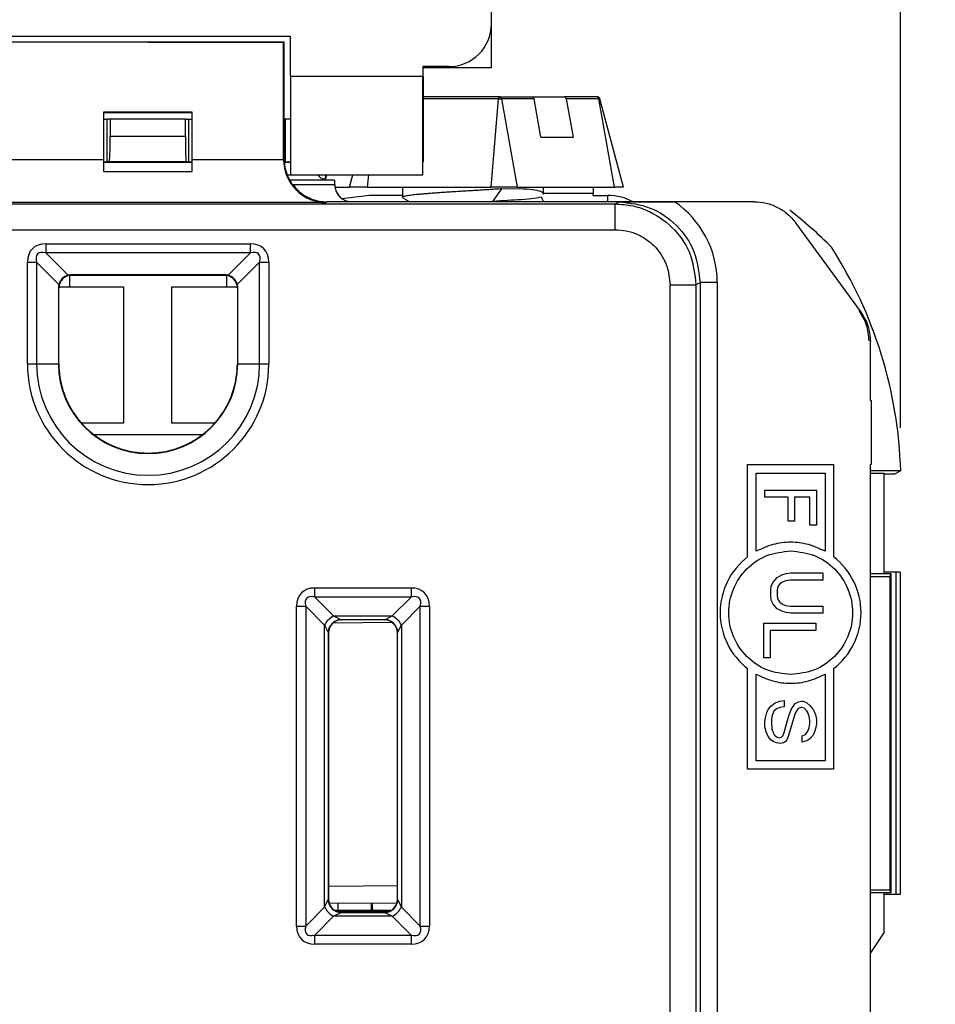
# Model space of a CAD drawing. Units: inches. Extents: x 0 to 17, y 0 to 11.
# Drawn here: x 5.4 to 6.4, y 7.2 to 8.3 of the extents above; entities that cross this region are included whole.
import ezdxf

# ---------------------------------------------------------------- set-up
doc = ezdxf.new("R2010")
doc.units = ezdxf.units.IN
doc.header["$MEASUREMENT"] = 0
doc.layers.add('FORMAT', color=7, linetype='Continuous')
doc.styles.add('SLDTEXTSTYLE0', font='TXT', dxfattribs={"width": 0.605})
doc.dimstyles.new('SLDDIMSTYLE1', dxfattribs={"dimtxt": 0.125, "dimasz": 0.13, "dimexe": 0, "dimexo": 0.0625, "dimgap": 0.03125, "dimtad": 0, "dimrnd": 1e-09, "dimzin": 12, "dimdsep": 46, "dimtxsty": 'SLDTEXTSTYLE0', "dimsah": 1, "dimcen": 0.09, "dimadec": 0, "dimazin": 3, "dimtfac": 1, "dimtofl": 0, "dimtmove": 0, "dimatfit": 3, "dimfxl": 0, "dimfrac": 2, "dimtolj": 1, "dimtzin": 12, "dimarcsym": 0})

# ---------------------------------------------------------------- blocks, each defined once
blk = doc.blocks.new('_D_3')
at = {"layer": 'FORMAT', "color": 7}
for p, q in [((5.7366, 8.4323), (7.0421, 8.4323)), ((6.9171, 8.4323), (6.9171, 7.1895)), ((6.9173, 7.0272), (6.9173, 7.0701)), ((6.9173, 7.0701), (7.1091, 7.0701)), ((7.1091, 7.0701), (7.1091, 7.0272)), ((6.9173, 6.693), (6.9173, 6.65)), ((7.1091, 6.65), (7.1091, 6.693)), ((6.9173, 6.65), (7.1091, 6.65)), ((6.9171, 5.1513), (6.9171, 6.5307)), ((5.6741, 5.1513), (7.0421, 5.1513))]:
    blk.add_line(p, q, dxfattribs=at)
for points in [[(6.9171, 8.4323), (6.8971, 8.3023), (6.9371, 8.3023)], [(6.9171, 5.1513), (6.9371, 5.2813), (6.8971, 5.2813)]]:
    blk.add_solid(points, dxfattribs=at)
at = {"layer": 'FORMAT', "color": 7, "char_height": 0.125, "attachment_point": 1, "rotation": 90, "style": 'SLDTEXTSTYLE0'}
for s, insert in [('3.28', (6.7275, 6.693)), ('83.3', (6.948, 6.693))]:
    blk.add_mtext(s, dxfattribs=dict(at, insert=insert))
blk = doc.blocks.new('_D_6')
at = {"layer": 'FORMAT', "color": 7}
for p, q in [((4.6553, 7.8342), (4.6553, 9.5749)), ((6.4054, 7.8342), (6.4054, 9.5749)), ((4.6553, 9.4499), (5.1521, 9.4499)), ((5.3144, 9.4497), (5.2715, 9.4497)), ((5.2715, 9.4497), (5.2715, 9.2578)), ((5.6486, 9.4497), (5.6916, 9.4497)), ((5.6916, 9.4497), (5.6916, 9.2578)), ((6.4054, 9.4499), (5.8109, 9.4499)), ((5.2715, 9.2578), (5.3144, 9.2578)), ((5.6916, 9.2578), (5.6486, 9.2578))]:
    blk.add_line(p, q, dxfattribs=at)
for points in [[(4.6553, 9.4499), (4.7853, 9.4299), (4.7853, 9.4699)], [(6.4054, 9.4499), (6.2754, 9.4699), (6.2754, 9.4299)]]:
    blk.add_solid(points, dxfattribs=at)
at = {"layer": 'FORMAT', "color": 7, "char_height": 0.125, "attachment_point": 1, "style": 'SLDTEXTSTYLE0'}
for s, insert in [('1.74', (5.3144, 9.6395)), ('44.2', (5.3144, 9.419))]:
    blk.add_mtext(s, dxfattribs=dict(at, insert=insert))
blk = doc.blocks.new('_D_8')
at = {"layer": 'FORMAT', "color": 7}
for p, q in [((6.1854, 8.8199), (7.7644, 8.8199)), ((7.6394, 8.8199), (7.6394, 7.0758)), ((7.6396, 6.9135), (7.6396, 6.9564)), ((7.6396, 6.9564), (7.8314, 6.9564)), ((7.8314, 6.9564), (7.8314, 6.9135)), ((7.6396, 6.4838), (7.6396, 6.4408)), ((7.8314, 6.4408), (7.8314, 6.4838)), ((7.6396, 6.4408), (7.8314, 6.4408)), ((7.6394, 4.7669), (7.6394, 6.3215)), ((6.1854, 4.7669), (7.7644, 4.7669))]:
    blk.add_line(p, q, dxfattribs=at)
for points in [[(7.6394, 8.8199), (7.6194, 8.6899), (7.6594, 8.6899)], [(7.6394, 4.7669), (7.6594, 4.8969), (7.6194, 4.8969)]]:
    blk.add_solid(points, dxfattribs=at)
at = {"layer": 'FORMAT', "color": 7, "char_height": 0.125, "attachment_point": 1, "rotation": 90, "style": 'SLDTEXTSTYLE0'}
for s, insert in [('102.9', (7.6703, 6.4838)), ('4.05', (7.4498, 6.5315))]:
    blk.add_mtext(s, dxfattribs=dict(at, insert=insert))

msp = doc.modelspace()

# ---------------------------------------------------------------- linework, layer by layer
at = {"color": 7, "linetype": 'Continuous', "lineweight": 25}
for p, q in [((5.9294, 8.3046), (5.9294, 8.4145)), ((5.9294, 8.2538), (5.9294, 8.3046)), ((5.6954, 8.2896), (5.3634, 8.2896)), ((5.3708, 8.284), (5.6881, 8.2835)), ((5.3714, 8.2834), (5.6874, 8.2829)), ((5.6881, 8.2835), (5.6874, 8.2829)), ((5.6881, 8.1474), (5.6881, 8.2835)), ((5.6954, 8.2436), (5.6954, 8.2896)), ((5.6874, 8.1468), (5.6874, 8.2829)), ((5.8794, 8.2546), (5.8494, 8.2546)), ((5.8494, 8.2546), (5.8494, 8.2436)), ((5.8499, 8.2537), (5.9294, 8.2538)), ((5.8499, 8.2437), (5.8499, 8.2537)), ((5.6954, 8.2436), (5.8494, 8.2436)), ((5.6954, 8.2436), (5.6954, 8.1286)), ((5.8494, 8.1286), (5.8494, 8.2436)), ((5.8499, 8.2437), (5.8499, 8.1437)), ((5.9385, 8.2195), (5.8499, 8.2195)), ((5.9289, 8.1145), (5.9376, 8.2172)), ((5.9376, 8.2172), (5.941, 8.2172)), ((5.939, 8.2195), (5.977, 8.2195)), ((5.941, 8.2172), (5.9593, 8.1145)), ((5.979, 8.2172), (5.941, 8.2172)), ((5.977, 8.2195), (6.0144, 8.2195)), ((5.9869, 8.1725), (5.979, 8.2172)), ((6.0523, 8.2195), (6.0144, 8.2195)), ((6.0163, 8.2172), (6.0243, 8.1725)), ((6.0543, 8.2172), (6.0163, 8.2172)), ((6.0726, 8.1145), (6.0543, 8.2172)), ((6.083, 8.1145), (6.0554, 8.2173)), ((6.0554, 8.2172), (6.0554, 8.2172)), ((5.5812, 8.2017), (5.4778, 8.2017)), ((5.4778, 8.2017), (5.4778, 8.1464)), ((5.5812, 8.2016), (5.4778, 8.2014)), ((5.4778, 8.201), (5.5812, 8.2012)), ((5.4778, 8.1937), (5.4818, 8.1937)), ((5.4818, 8.1937), (5.4818, 8.1437)), ((5.4858, 8.1937), (5.4818, 8.1937)), ((5.4858, 8.1937), (5.4858, 8.1737)), ((5.5732, 8.1937), (5.4858, 8.1937)), ((5.5732, 8.1737), (5.5732, 8.1937)), ((5.5732, 8.1937), (5.5772, 8.1937)), ((5.5772, 8.1437), (5.5772, 8.1937)), ((5.5772, 8.1937), (5.5812, 8.1937)), ((5.5812, 8.1464), (5.5812, 8.2017)), ((5.6881, 8.1937), (5.6895, 8.1937)), ((5.6895, 8.1937), (5.6895, 8.1437)), ((5.6954, 8.1937), (5.6895, 8.1937)), ((5.4858, 8.1737), (5.5732, 8.1737)), ((5.9869, 8.1725), (6.0243, 8.1725)), ((5.3714, 8.1464), (5.4778, 8.1464)), ((5.5812, 8.1464), (5.6875, 8.1464)), ((5.6874, 8.1468), (5.6881, 8.1474)), ((5.4778, 8.1437), (5.4818, 8.1437)), ((5.4778, 8.1436), (5.5812, 8.1436)), ((5.4847, 8.1437), (5.4818, 8.1437)), ((5.5743, 8.1437), (5.4847, 8.1437)), ((5.5743, 8.1437), (5.5772, 8.1437)), ((5.5772, 8.1437), (5.5812, 8.1437)), ((5.6895, 8.1437), (5.6882, 8.1437)), ((5.6882, 8.1436), (5.6954, 8.1436)), ((5.6895, 8.1437), (5.6954, 8.1437)), ((5.8499, 8.1437), (5.8494, 8.1437)), ((5.4778, 8.1327), (5.5811, 8.1327)), ((5.6918, 8.1286), (5.6954, 8.1286)), ((5.6954, 8.1286), (5.8494, 8.1286)), ((5.7344, 8.1242), (5.7344, 8.1224)), ((5.7367, 8.1286), (5.7351, 8.1224)), ((5.7469, 8.1224), (5.6948, 8.1224)), ((5.6982, 8.1173), (5.7469, 8.1173)), ((5.7469, 8.1224), (5.7469, 8.1174)), ((5.7469, 8.1174), (5.7469, 8.1173)), ((5.7471, 8.1145), (5.7643, 8.1145)), ((5.7849, 8.1145), (5.7643, 8.1145)), ((5.7849, 8.1145), (5.9289, 8.1145)), ((5.8259, 8.1145), (5.8259, 8.1025)), ((5.9593, 8.1145), (5.9289, 8.1145)), ((5.9409, 8.1124), (5.9307, 8.0978)), ((5.9409, 8.1124), (5.9625, 8.1127)), ((5.9593, 8.1145), (6.0726, 8.1145)), ((5.9899, 8.1061), (5.9899, 8.1145)), ((6.0475, 8.1145), (6.0475, 8.1069)), ((6.083, 8.1145), (6.0726, 8.1145)), ((5.7869, 8.1048), (5.7555, 8.101)), ((5.8259, 8.1048), (5.7869, 8.1048)), ((5.826, 8.1023), (5.8265, 8.102)), ((5.8262, 8.1021), (5.8343, 8.0974)), ((5.9875, 8.1026), (5.9896, 8.0973)), ((6.0475, 8.1048), (6.0475, 8.1069)), ((6.0475, 8.1048), (6.0649, 8.1048)), ((4.9866, 8.0948), (6.0732, 8.0948)), ((5.737, 8.0964), (5.3219, 8.0964)), ((5.7379, 8.0973), (5.737, 8.0964)), ((5.7667, 8.0973), (5.7379, 8.0973)), ((5.7669, 8.0974), (5.7667, 8.0973)), ((6.1423, 8.0974), (5.7669, 8.0974)), ((5.9272, 8.0974), (5.9307, 8.0978)), ((5.9307, 8.0978), (5.9309, 8.0974)), ((6.0732, 8.0948), (6.078, 8.0973)), ((6.2351, 8.0974), (6.1423, 8.0974)), ((6.3586, 7.97), (6.2835, 8.0728)), ((5.1736, 8.0649), (6.0732, 8.0649)), ((5.4108, 8.0486), (5.6489, 8.0486)), ((5.4108, 8.0486), (5.4108, 8.0379)), ((5.6489, 8.0379), (5.6489, 8.0486)), ((5.6489, 8.0379), (5.4108, 8.0379)), ((5.4108, 8.0379), (5.4368, 8.0119)), ((5.623, 8.0119), (5.6489, 8.0379)), ((5.3895, 7.9088), (5.3895, 8.0272)), ((5.3895, 8.0272), (5.4001, 8.0272)), ((5.4001, 8.0272), (5.4001, 7.9088)), ((5.4261, 8.0013), (5.4001, 8.0272)), ((5.6596, 8.0272), (5.6336, 8.0013)), ((5.6596, 7.9088), (5.6596, 8.0272)), ((5.6596, 8.0272), (5.6702, 8.0272)), ((5.6702, 8.0272), (5.6702, 7.9088)), ((5.6222, 8.0116), (5.4375, 8.0116)), ((5.4389, 7.9986), (5.4389, 8.0116)), ((5.6191, 8.0124), (5.4406, 8.0124)), ((5.4406, 8.0124), (5.441, 8.012)), ((5.441, 8.012), (5.6187, 8.012)), ((5.6187, 8.012), (5.6191, 8.0124)), ((5.6209, 8.0116), (5.6209, 7.9986)), ((5.4256, 7.9974), (5.4256, 7.9088)), ((5.426, 7.997), (5.4256, 7.9974)), ((5.426, 7.9088), (5.426, 7.997)), ((5.4261, 7.9986), (5.5014, 7.9986)), ((5.5014, 7.9986), (5.5014, 7.8396)), ((5.5575, 7.8396), (5.5575, 7.9986)), ((5.5575, 7.9986), (5.6336, 7.9986)), ((5.6341, 7.9974), (5.6337, 7.997)), ((5.6337, 7.997), (5.6337, 7.9088)), ((5.6341, 7.9088), (5.6341, 7.9974)), ((6.1372, 5.594), (6.1372, 8.0008)), ((6.1672, 8.0009), (6.172, 8.0033)), ((6.1672, 8.0008), (6.1672, 5.594)), ((6.172, 8.0033), (6.172, 5.5891)), ((6.192, 8.0033), (6.192, 5.5891)), ((6.3577, 7.9713), (6.3663, 7.9545)), ((6.3692, 7.9359), (6.3683, 7.9356)), ((6.3702, 7.8663), (6.3702, 7.9346)), ((5.3895, 7.9088), (5.4001, 7.9088)), ((5.4001, 7.9088), (5.4256, 7.9088)), ((5.4256, 7.9088), (5.426, 7.9088)), ((5.6337, 7.9088), (5.6341, 7.9088)), ((5.6341, 7.9088), (5.6596, 7.9088)), ((5.6596, 7.9088), (5.6702, 7.9088)), ((6.3702, 7.8663), (6.3714, 7.8663)), ((6.3714, 7.7921), (6.3714, 7.8663)), ((5.5014, 7.8396), (5.4525, 7.8396)), ((5.6073, 7.8396), (5.5575, 7.8396)), ((5.4665, 7.8266), (5.5933, 7.8266)), ((6.2274, 7.6842), (6.2274, 7.7917)), ((6.2274, 7.7917), (6.3274, 7.7917)), ((6.3274, 7.7917), (6.3274, 7.6842)), ((6.3702, 7.7916), (6.3714, 7.7921)), ((6.3702, 7.1353), (6.3702, 7.7916)), ((6.2374, 7.7817), (6.3174, 7.7817)), ((6.2374, 7.6908), (6.2374, 7.7817)), ((6.3174, 7.7817), (6.3174, 7.6908)), ((6.4054, 7.7842), (6.3702, 7.7842)), ((6.3702, 7.7817), (6.3861, 7.7817)), ((6.3861, 7.6643), (6.3861, 7.7817)), ((6.3861, 7.7808), (6.3987, 7.7808)), ((6.3987, 7.7808), (6.4054, 7.7842)), ((6.2474, 7.7617), (6.3074, 7.7617)), ((6.2474, 7.7535), (6.2474, 7.7617)), ((6.3074, 7.7617), (6.3074, 7.7212)), ((6.2744, 7.7535), (6.2474, 7.7535)), ((6.2744, 7.7257), (6.2744, 7.7535)), ((6.2999, 7.7535), (6.2819, 7.7535)), ((6.2819, 7.7535), (6.2819, 7.7257)), ((6.2999, 7.7212), (6.2999, 7.7535)), ((6.2819, 7.7257), (6.2744, 7.7257)), ((6.3074, 7.7212), (6.2999, 7.7212)), ((6.267, 7.6633), (6.2723, 7.6648)), ((6.2723, 7.6648), (6.2776, 7.6655)), ((6.2776, 7.6655), (6.3147, 7.6655)), ((6.3147, 7.6655), (6.3147, 7.6572)), ((6.3999, 7.6664), (6.3861, 7.6664)), ((6.3999, 7.6664), (6.3999, 7.2914)), ((6.4049, 7.6664), (6.3999, 7.6664)), ((6.4049, 7.6664), (6.4049, 7.2914)), ((6.2549, 7.6504), (6.2572, 7.6549)), ((6.2572, 7.6549), (6.2617, 7.6602)), ((6.2617, 7.6602), (6.267, 7.6633)), ((6.2678, 7.6549), (6.2648, 7.6527)), ((6.2716, 7.6565), (6.2678, 7.6549)), ((6.2769, 7.6572), (6.2716, 7.6565)), ((6.3147, 7.6572), (6.2769, 7.6572)), ((6.3861, 7.6643), (6.3702, 7.6643)), ((6.3702, 7.6614), (6.3928, 7.6614)), ((6.3943, 7.6643), (6.3861, 7.6643)), ((6.3928, 7.6614), (6.3943, 7.6643)), ((6.3928, 7.6614), (6.3928, 7.2964)), ((6.3943, 7.2935), (6.3943, 7.6643)), ((5.7238, 7.648), (5.8359, 7.648)), ((5.7238, 7.6374), (5.7238, 7.648)), ((5.8359, 7.648), (5.8359, 7.6374)), ((6.2542, 7.6451), (6.2549, 7.6504)), ((6.2542, 7.6391), (6.2542, 7.6451)), ((6.2625, 7.6496), (6.2617, 7.6459)), ((6.2617, 7.6459), (6.2617, 7.6383)), ((6.2648, 7.6527), (6.2625, 7.6496)), ((5.8359, 7.6374), (5.7238, 7.6374)), ((5.7238, 7.6374), (5.7457, 7.6155)), ((5.814, 7.6155), (5.8359, 7.6374)), ((6.2549, 7.6338), (6.2542, 7.6391)), ((6.2572, 7.6292), (6.2549, 7.6338)), ((6.2617, 7.6383), (6.2625, 7.6345)), ((6.2625, 7.6345), (6.2648, 7.6315)), ((6.2648, 7.6315), (6.2678, 7.6292)), ((5.7026, 7.2547), (5.7026, 7.6268)), ((5.7026, 7.6268), (5.7132, 7.6268)), ((5.7132, 7.6268), (5.7132, 7.2547)), ((5.7351, 7.6049), (5.7132, 7.6268)), ((5.8465, 7.6268), (5.8246, 7.6049)), ((5.8465, 7.6268), (5.8571, 7.6268)), ((5.8465, 7.2547), (5.8465, 7.6268)), ((5.8571, 7.6268), (5.8571, 7.2547)), ((6.2617, 7.6239), (6.2572, 7.6292)), ((6.267, 7.6209), (6.2617, 7.6239)), ((6.2723, 7.6194), (6.267, 7.6209)), ((6.2678, 7.6292), (6.2716, 7.6277)), ((6.2716, 7.6277), (6.2769, 7.627)), ((6.2776, 7.6186), (6.2723, 7.6194)), ((6.2769, 7.627), (6.3147, 7.627)), ((6.3147, 7.627), (6.3147, 7.6186)), ((5.7457, 7.6155), (5.814, 7.6155)), ((5.7457, 7.6155), (5.7545, 7.6111)), ((5.8052, 7.6111), (5.7545, 7.6111)), ((5.7545, 7.6111), (5.7548, 7.6108)), ((5.8049, 7.6108), (5.7548, 7.6108)), ((5.8049, 7.6108), (5.8052, 7.6111)), ((5.8052, 7.6111), (5.814, 7.6155)), ((6.3147, 7.6186), (6.2776, 7.6186)), ((5.7351, 7.2767), (5.7351, 7.6049)), ((5.7351, 7.6049), (5.7395, 7.5961)), ((5.7395, 7.5961), (5.7395, 7.2854)), ((5.7398, 7.5958), (5.7395, 7.5961)), ((5.7398, 7.5958), (5.7398, 7.2857)), ((5.8202, 7.5961), (5.8199, 7.5958)), ((5.8199, 7.2857), (5.8199, 7.5958)), ((5.8202, 7.5961), (5.8246, 7.6049)), ((5.8202, 7.2854), (5.8202, 7.5961)), ((5.8246, 7.6049), (5.8246, 7.2767)), ((6.2461, 7.5669), (6.2461, 7.607)), ((6.2461, 7.607), (6.3066, 7.607)), ((6.3066, 7.5986), (6.2536, 7.5986)), ((6.2536, 7.5986), (6.2536, 7.5669)), ((6.3066, 7.607), (6.3066, 7.5986)), ((6.2536, 7.5669), (6.2461, 7.5669)), ((6.2274, 7.437), (6.2274, 7.5542)), ((6.3274, 7.5542), (6.3274, 7.437)), ((6.2374, 7.447), (6.2374, 7.5476)), ((6.3174, 7.5476), (6.3174, 7.447)), ((6.2595, 7.5142), (6.2647, 7.5165)), ((6.2647, 7.5165), (6.2699, 7.5172)), ((6.2699, 7.5172), (6.2699, 7.5097)), ((6.2827, 7.5135), (6.2864, 7.5157)), ((6.2864, 7.5157), (6.2902, 7.5165)), ((6.2902, 7.5165), (6.2917, 7.5165)), ((6.2917, 7.5165), (6.2939, 7.5157)), ((6.2939, 7.5157), (6.2961, 7.5142)), ((6.2497, 7.503), (6.2512, 7.5067)), ((6.2512, 7.5067), (6.2542, 7.5105)), ((6.2542, 7.5105), (6.2595, 7.5142)), ((6.258, 7.5045), (6.2565, 7.5015)), ((6.261, 7.5075), (6.258, 7.5045)), ((6.2647, 7.509), (6.261, 7.5075)), ((6.2699, 7.5097), (6.2647, 7.509)), ((6.2752, 7.4992), (6.2782, 7.5067)), ((6.2782, 7.5067), (6.2827, 7.5135)), ((6.2857, 7.5075), (6.2827, 7.5022)), ((6.2887, 7.509), (6.2857, 7.5075)), ((6.2902, 7.509), (6.2887, 7.509)), ((6.2932, 7.5082), (6.2902, 7.509)), ((6.2961, 7.5052), (6.2932, 7.5082)), ((6.2961, 7.5142), (6.2999, 7.5112)), ((6.2976, 7.503), (6.2961, 7.5052)), ((6.2999, 7.5112), (6.3036, 7.5067)), ((6.3036, 7.5067), (6.3051, 7.5037)), ((6.2475, 7.4932), (6.2482, 7.497)), ((6.2475, 7.4865), (6.2475, 7.4932)), ((6.2482, 7.497), (6.2497, 7.503)), ((6.2557, 7.4985), (6.255, 7.494)), ((6.255, 7.494), (6.255, 7.4903)), ((6.2565, 7.5015), (6.2557, 7.4985)), ((6.2729, 7.491), (6.2752, 7.4992)), ((6.2827, 7.5022), (6.2774, 7.4843)), ((6.2991, 7.4985), (6.2976, 7.503)), ((6.2999, 7.494), (6.2991, 7.4985)), ((6.2999, 7.4903), (6.2999, 7.494)), ((6.3051, 7.5037), (6.3066, 7.4992)), ((6.3066, 7.4992), (6.3074, 7.4947)), ((6.3074, 7.4947), (6.3074, 7.4903)), ((6.249, 7.4805), (6.2475, 7.4865)), ((6.255, 7.4903), (6.2557, 7.4843)), ((6.2557, 7.4843), (6.2572, 7.4798)), ((6.2699, 7.4798), (6.2729, 7.491)), ((6.2774, 7.4843), (6.2744, 7.4753)), ((6.2947, 7.4775), (6.2976, 7.4813)), ((6.2976, 7.4813), (6.2991, 7.4858)), ((6.2991, 7.4858), (6.2999, 7.4903)), ((6.3066, 7.4858), (6.3051, 7.4805)), ((6.3074, 7.4903), (6.3066, 7.4858)), ((6.2512, 7.4753), (6.249, 7.4805)), ((6.2542, 7.4715), (6.2512, 7.4753)), ((6.2572, 7.4693), (6.2542, 7.4715)), ((6.2572, 7.4798), (6.2587, 7.4768)), ((6.2587, 7.4768), (6.2617, 7.4745)), ((6.2617, 7.4745), (6.264, 7.4738)), ((6.264, 7.4738), (6.2669, 7.4745)), ((6.2669, 7.4745), (6.2684, 7.476)), ((6.2684, 7.476), (6.2699, 7.4798)), ((6.2729, 7.4715), (6.2714, 7.4693)), ((6.2744, 7.4753), (6.2729, 7.4715)), ((6.2909, 7.476), (6.2947, 7.4775)), ((6.2909, 7.4685), (6.2909, 7.476)), ((6.2961, 7.47), (6.2909, 7.4685)), ((6.2999, 7.4723), (6.2961, 7.47)), ((6.3036, 7.4768), (6.2999, 7.4723)), ((6.3051, 7.4805), (6.3036, 7.4768)), ((6.261, 7.4678), (6.2572, 7.4693)), ((6.2655, 7.467), (6.261, 7.4678)), ((6.2692, 7.4678), (6.2655, 7.467)), ((6.2714, 7.4693), (6.2692, 7.4678)), ((6.3174, 7.447), (6.2374, 7.447)), ((6.3274, 7.437), (6.2274, 7.437)), ((6.3928, 7.2964), (6.3702, 7.2964)), ((6.3702, 7.2935), (6.3861, 7.2935)), ((6.3861, 7.2935), (6.3943, 7.2935)), ((6.3861, 7.2474), (6.3861, 7.2935)), ((6.3999, 7.2914), (6.3861, 7.2914)), ((6.3943, 7.2935), (6.3928, 7.2964)), ((6.4049, 7.2914), (6.3999, 7.2914)), ((5.7132, 7.2547), (5.7351, 7.2767)), ((5.7351, 7.2767), (5.7395, 7.2854)), ((5.7395, 7.2854), (5.7398, 7.2857)), ((5.7405, 7.2811), (5.8194, 7.2818)), ((5.7895, 7.2816), (5.7894, 7.2733)), ((5.7902, 7.2816), (5.7908, 7.2727)), ((5.8199, 7.2857), (5.8202, 7.2854)), ((5.8202, 7.2854), (5.8246, 7.2767)), ((5.8246, 7.2767), (5.8465, 7.2547)), ((5.7457, 7.2661), (5.7238, 7.2441)), ((5.7457, 7.2661), (5.7545, 7.2704)), ((5.814, 7.2661), (5.7457, 7.2661)), ((5.7465, 7.2733), (5.7894, 7.2733)), ((5.748, 7.2724), (5.8117, 7.2723)), ((5.7548, 7.2707), (5.7545, 7.2704)), ((5.7545, 7.2704), (5.8052, 7.2704)), ((5.7548, 7.2707), (5.8049, 7.2707)), ((5.7908, 7.2727), (5.7894, 7.2733)), ((5.8123, 7.2727), (5.7908, 7.2727)), ((5.8052, 7.2704), (5.8049, 7.2707)), ((5.8052, 7.2704), (5.814, 7.2661)), ((5.8359, 7.2441), (5.814, 7.2661)), ((5.7026, 7.2547), (5.7132, 7.2547)), ((5.8465, 7.2547), (5.8571, 7.2547)), ((5.7238, 7.2335), (5.7238, 7.2441)), ((5.7238, 7.2441), (5.8359, 7.2441)), ((5.8359, 7.2441), (5.8359, 7.2335)), ((6.3861, 7.2474), (6.3702, 7.2234)), ((5.8359, 7.2335), (5.7238, 7.2335))]:
    msp.add_line(p, q, dxfattribs=at)
at = {"color": 8, "linetype": 'Continuous', "lineweight": 25}
for p, q in [((5.8499, 8.2437), (5.8494, 8.2437)), ((5.9376, 8.2172), (5.8499, 8.2172)), ((6.0543, 8.2172), (6.0554, 8.2172)), ((5.7373, 8.1286), (5.7357, 8.1224)), ((5.7643, 8.1145), (5.768, 8.1286)), ((5.7861, 8.1286), (5.7849, 8.1145)), ((6.0475, 8.1069), (5.9899, 8.1069)), ((6.0649, 8.0974), (6.0649, 8.1048)), ((5.814, 7.6078), (5.745, 7.6072)), ((5.7398, 7.3011), (5.8199, 7.3018)), ((5.7506, 7.2812), (5.7506, 7.2733))]:
    msp.add_line(p, q, dxfattribs=at)
at = {"color": 7, "linetype": 'Continuous', "lineweight": 25}
for centre, radius, start, end in [((5.8794, 8.3046), 0.05, 270, 0), ((5.9399, 8.2176), 0.00236, 127.1185, 188.3391), ((5.9386, 8.2171), 0.00234, 2.0572, 79.7723), ((5.9766, 8.2171), 0.00234, 2.0572, 79.7723), ((6.014, 8.2171), 0.00234, 2.0572, 79.7723), ((6.0519, 8.2171), 0.00234, 2.0572, 79.7723), ((6.0525, 8.2165), 0.003, 15, 90), ((5.7344, 8.1317), 0.0075, 204.4721, 270), ((6.065, 8.0427), 0.062, 61.8215, 90.0356), ((6.078, 8.0033), 0.114, 360, 55.6866), ((5.962, 7.6837), 0.5118, 44.8558, 52.0889), ((5.8939, 7.7686), 0.5118, 1.7468, 32.644), ((5.5299, 7.9088), 0.1404, 180, 0), ((5.5299, 7.9088), 0.1297, 180, 0), ((5.5299, 7.9088), 0.1043, 180, 0), ((5.5299, 7.9088), 0.1038, 180, 214.6307), ((5.5299, 7.9088), 0.1038, 325.3693, 0), ((5.5299, 7.9088), 0.1038, 214.6307, 250.2986), ((5.5299, 7.9088), 0.1038, 289.7014, 325.3693), ((5.5299, 7.9088), 0.1038, 250.2986, 289.7014), ((6.2774, 7.6192), 0.082, 127.5719, 232.4281), ((6.2774, 7.6192), 0.082, 307.5719, 52.4281), ((5.757, 7.5936), 0.0246, 117.2738, 152.7262), ((5.7545, 7.5961), 0.015, 90.0051, 179.9949), ((5.8052, 7.5961), 0.015, 0.0051, 89.9949), ((5.8027, 7.5936), 0.0246, 27.2738, 62.7262), ((5.757, 7.2879), 0.0246, 207.2738, 242.7262), ((5.7545, 7.2854), 0.015, 180.0051, 269.9949), ((5.8052, 7.2854), 0.015, 270.0051, 359.9949), ((5.8027, 7.2879), 0.0246, 297.2738, 332.7262)]:
    msp.add_arc(centre, radius, start, end, dxfattribs=at)
for centre, major_axis, ratio, start_param, end_param in [((5.4847, 8.1737), (0, 0.03), 0.034921, 3.141593, 4.712389), ((5.5743, 8.1737), (0, 0.03), 0.034921, 1.570796, 3.141593), ((5.4783, 8.1464), (0, 0.05), 0.008727, 1.570796, 1.84866), ((5.5807, 8.1464), (0, 0.05), 0.008727, 4.434526, 4.712389), ((5.7375, 8.1468), (-0.0354, -0.0354), 0.999924, 5.497825, 5.506476), ((5.737, 8.1464), (-0.0192, 0.0463), 0.987735, 1.182442, 2.744511), ((5.7381, 8.1474), (-0.0354, -0.0354), 0.999924, 5.497825, 6.021348), ((5.7381, 8.1474), (-0.0354, -0.0354), 0.999924, 6.021348, 6.145602), ((5.7667, 8.1173), (-0.0077, 0.0185), 0.987735, 1.182442, 2.744511), ((5.7669, 8.1174), (-0.0141, -0.0141), 0.999924, 5.506476, 7.068545), ((5.4317, 8.0063), (-0.0365, 0.0365), 0.580709, 5.757071, 6.8093), ((5.628, 8.0063), (-0.0365, -0.0365), 0.580709, 2.615478, 3.667707), ((5.4317, 8.0063), (-0.0304, 0.0304), 0.349241, 5.757071, 6.8093), ((5.628, 8.0063), (0.0304, 0.0304), 0.349241, 5.757071, 6.8093), ((5.441, 7.997), (-0.0106, 0.0106), 0.999924, 5.497825, 7.068545), ((5.4406, 7.9975), (0.0106, 0.0106), 0.993664, 1.044682, 2.096911), ((5.4408, 7.9973), (-0.0059, 0.014), 0.98752, 5.890581, 6.149827), ((5.6187, 7.997), (-0.0106, -0.0106), 0.999924, 2.356233, 3.926953), ((5.619, 7.9973), (0.0059, 0.014), 0.98752, 0.133358, 0.392604), ((5.6192, 7.9975), (-0.0106, 0.0106), 0.993664, 4.186275, 5.238503), ((5.4408, 7.9973), (0.014, -0.0059), 0.98752, 3.274951, 3.534197), ((5.619, 7.9973), (0.014, 0.0059), 0.98752, 5.890581, 6.149827), ((5.745, 7.6056), (-0.0367, 0.0367), 0.57735, 5.759587, 6.806784), ((5.8147, 7.6056), (-0.0367, -0.0367), 0.57735, 2.617994, 3.665191), ((5.745, 7.6056), (-0.0306, 0.0306), 0.34641, 5.759587, 6.806784), ((5.8147, 7.6056), (0.0306, 0.0306), 0.34641, 5.759587, 6.806784), ((5.7548, 7.5958), (0.0106, -0.0106), 0.999924, 2.356233, 3.926953), ((5.8049, 7.5958), (-0.0106, -0.0106), 0.999924, 2.356233, 3.926953), ((5.7548, 7.2857), (0.0106, 0.0106), 0.999924, 2.356233, 3.926953), ((5.8049, 7.2857), (-0.0106, 0.0106), 0.999924, 2.356233, 3.926953), ((5.745, 7.2759), (-0.0367, -0.0367), 0.57735, 5.759587, 6.806784), ((5.745, 7.2759), (0.0306, 0.0306), 0.34641, 2.617994, 3.665191), ((5.8147, 7.2759), (-0.0367, 0.0367), 0.57735, 2.617994, 3.665191), ((5.8147, 7.2759), (0.0306, -0.0306), 0.34641, 5.759587, 6.806784)]:
    msp.add_ellipse(centre, major_axis=major_axis, ratio=ratio, start_param=start_param, end_param=end_param, dxfattribs=at)
for points, knots in [([(5.939, 8.2195), (5.939, 8.2195), (5.9389, 8.2195), (5.9388, 8.2195), (5.9386, 8.2195), (5.9385, 8.2195), (5.9385, 8.2195)], [0, 0, 0, 0, 0.2580085, 0.5, 0.7419915, 1, 1, 1, 1]), ([(6.0525, 8.2195), (6.0525, 8.2195), (6.0525, 8.2195), (6.0525, 8.2195), (6.0524, 8.2195), (6.0524, 8.2195), (6.0523, 8.2195)], [0, 0, 0, 0, 0.258007, 0.5, 0.741993, 1, 1, 1, 1]), ([(5.6982, 8.1173), (5.7004, 8.1147), (5.7058, 8.1084), (5.7177, 8.1008), (5.729, 8.0977), (5.7363, 8.0973), (5.7378, 8.0973), (5.7379, 8.0973)], [0, 0, 0, 0, 0.20065, 0.487342, 0.891277, 0.994451, 1, 1, 1, 1]), ([(5.9409, 8.1124), (5.9388, 8.1123), (5.9346, 8.112), (5.9279, 8.1116), (5.9211, 8.1111), (5.9142, 8.1107), (5.9073, 8.1103), (5.9004, 8.1099), (5.8935, 8.1095), (5.8867, 8.109), (5.8801, 8.1086), (5.8737, 8.1082), (5.8675, 8.1078), (5.8616, 8.1074), (5.8561, 8.1069), (5.8509, 8.1065), (5.8461, 8.1061), (5.8418, 8.1057), (5.8379, 8.1053), (5.8346, 8.1048), (5.8317, 8.1044), (5.8279, 8.1037), (5.8259, 8.1031), (5.826, 8.1026), (5.826, 8.1025)], [0, 0, 0, 0, 0.041845, 0.08398, 0.127031, 0.170399, 0.212396, 0.254686, 0.297431, 0.3408, 0.382796, 0.425087, 0.467832, 0.5112, 0.553045, 0.595181, 0.638232, 0.681601, 0.723598, 0.765888, 0.808633, 0.852001, 0.978736, 1, 1, 1, 1]), ([(5.9625, 8.1127), (5.9676, 8.1124), (5.9781, 8.1119), (5.9868, 8.1097), (5.9907, 8.1077), (5.9897, 8.1063), (5.9896, 8.1061)], [0, 0, 0, 0, 0.318832, 0.646163, 0.958615, 1, 1, 1, 1]), ([(5.9875, 8.1026), (5.9852, 8.1022), (5.9804, 8.1012), (5.9622, 8.0996), (5.9425, 8.0985), (5.9307, 8.0978)], [0, 0, 0, 0, 0.284131, 0.571001, 1, 1, 1, 1]), ([(6.0732, 8.0948), (6.0732, 8.0948), (6.0732, 8.0948), (6.0731, 8.0948), (6.0731, 8.0948), (6.0731, 8.0948), (6.0731, 8.0948), (6.0731, 8.0948), (6.0731, 8.0948), (6.0732, 8.0948)], [0, 0, 0, 0, 0.040387, 0.078938, 0.11811, 0.160251, 0.260253, 0.388968, 1, 1, 1, 1]), ([(6.0732, 8.0948), (6.0802, 8.0944), (6.094, 8.0935), (6.1187, 8.0847), (6.1436, 8.0664), (6.1634, 8.0357), (6.1659, 8.0125), (6.1672, 8.0009)], [0, 0, 0, 0, 0.144022, 0.280397, 0.529, 0.763149, 1, 1, 1, 1]), ([(6.0801, 8.0973), (6.0816, 8.0973), (6.0846, 8.0973), (6.0939, 8.0973), (6.1079, 8.0974), (6.1232, 8.0974), (6.1348, 8.0974), (6.1398, 8.0974), (6.1423, 8.0974)], [0, 0, 0, 0, 0.078865, 0.15928, 0.464323, 0.772525, 0.885782, 1, 1, 1, 1]), ([(6.2351, 8.0974), (6.2398, 8.0971), (6.2492, 8.0965), (6.2624, 8.0913), (6.2744, 8.0837), (6.2805, 8.0764), (6.2835, 8.0728)], [0, 0, 0, 0, 0.250298, 0.500006, 0.749904, 1, 1, 1, 1]), ([(6.0732, 8.0649), (6.0776, 8.0646), (6.0863, 8.0641), (6.099, 8.0599), (6.1107, 8.0533), (6.1236, 8.0417), (6.1348, 8.024), (6.1364, 8.0082), (6.1372, 8.0008)], [0, 0, 0, 0, 0.13102, 0.261725, 0.395792, 0.529642, 0.780292, 1, 1, 1, 1]), ([(6.1672, 8.0009), (6.1672, 8.0008), (6.1672, 8.0008), (6.1672, 8.0008), (6.1672, 8.0008), (6.1672, 8.0007), (6.1672, 8.0007), (6.1672, 8.0008), (6.1672, 8.0008), (6.1672, 8.0008)], [0, 0, 0, 0, 0.04314, 0.082809, 0.122121, 0.164265, 0.266399, 0.402392, 1, 1, 1, 1]), ([(6.172, 8.0033), (6.172, 8.0033), (6.172, 8.0033), (6.172, 8.0032), (6.172, 8.0032), (6.172, 8.0032), (6.172, 8.0032), (6.172, 8.0032), (6.172, 8.0033)], [0, 0, 0, 0, 0.039275, 0.079412, 0.122078, 0.170008, 0.431018, 1, 1, 1, 1]), ([(6.3586, 7.97), (6.362, 7.9645), (6.3686, 7.9536), (6.3697, 7.9409), (6.3702, 7.9346)], [0, 0, 0, 0, 0.5, 1, 1, 1, 1])]:
    msp.add_open_spline(points, degree=3, knots=knots, dxfattribs=at)
for points in [[(6.0732, 8.0649), (6.0732, 8.0688), (6.0732, 8.0766), (6.0732, 8.0865), (6.0732, 8.0934), (6.0732, 8.0944), (6.0732, 8.0948)], [(6.078, 8.0973), (6.0903, 8.0959), (6.115, 8.093), (6.146, 8.0713), (6.1678, 8.0402), (6.1706, 8.0156), (6.172, 8.0033)], [(6.1372, 8.0008), (6.1411, 8.0008), (6.1488, 8.0008), (6.1587, 8.0008), (6.1656, 8.0008), (6.1667, 8.0008), (6.1672, 8.0008)], [(6.192, 8.0033), (6.1894, 8.0033), (6.1843, 8.0033), (6.1777, 8.0033), (6.173, 8.0033), (6.1724, 8.0033), (6.172, 8.0033)], [(6.3567, 7.971), (6.36, 7.9655), (6.3667, 7.9547), (6.3677, 7.9419), (6.3683, 7.9356)], [(6.3174, 7.6908), (6.3111, 7.6937), (6.2984, 7.6996), (6.2774, 7.702), (6.2564, 7.6996), (6.2438, 7.6937), (6.2374, 7.6908)], [(6.2774, 7.5472), (6.268, 7.5483), (6.2492, 7.5504), (6.2252, 7.5671), (6.2092, 7.5909), (6.2036, 7.6192), (6.2092, 7.6475), (6.2252, 7.6713), (6.2492, 7.688), (6.268, 7.6901), (6.2774, 7.6912)], [(6.2774, 7.6912), (6.2869, 7.6901), (6.3057, 7.688), (6.3297, 7.6713), (6.3457, 7.6475), (6.3513, 7.6192), (6.3457, 7.5909), (6.3297, 7.5671), (6.3057, 7.5504), (6.2869, 7.5483), (6.2774, 7.5472)], [(6.2374, 7.5476), (6.2438, 7.5447), (6.2564, 7.5388), (6.2774, 7.5364), (6.2984, 7.5388), (6.3111, 7.5447), (6.3174, 7.5476)]]:
    msp.add_open_spline(points, degree=3, dxfattribs=at)

# ---------------------------------------------------------------- dimensions: what is measured, and where the dimension line sits
at = {"layer": 'FORMAT', "color": 7}
dim = msp.add_linear_dim(base=(6.4054, 9.4499), p1=(4.6553, 7.7842), p2=(6.4054, 7.7842), dimstyle='SLDDIMSTYLE1', dxfattribs=at)
dim.commit()
dim.dimension.update_dxf_attribs({"geometry": '_D_6', "text_midpoint": (5.4815, 9.4499), "dimtype": 160})
for base, p1, p2, picture, middle in [((7.6394, 4.7669), (6.1354, 8.8199), (6.1354, 4.7669), '_D_8', (7.6394, 6.6986)), ((6.9171, 8.4323), (5.6241, 5.1513), (5.6866, 8.4323), '_D_3', (6.9171, 6.8601))]:
    dim = msp.add_linear_dim(base=base, p1=p1, p2=p2, angle=90, dimstyle='SLDDIMSTYLE1', dxfattribs=at)
    dim.commit()
    dim.dimension.update_dxf_attribs({"geometry": picture, "text_midpoint": middle, "dimtype": 160})

doc.saveas('drawing.dxf')
